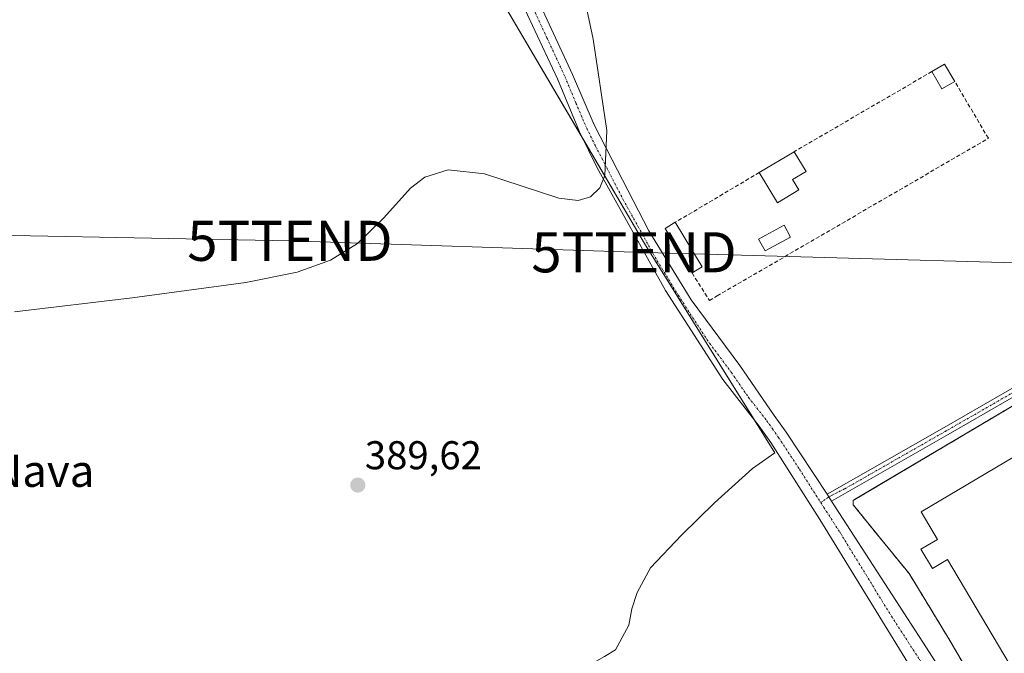
# Model space of a CAD drawing. Units: metres. Extents: x 607831 to 611309, y 4703821 to 4706188.
# Drawn here: x 610172 to 610417, y 4704977 to 4705135 of the extents above; entities that cross this region are included whole.
import ezdxf
from ezdxf.enums import TextEntityAlignment as Align

# ---------------------------------------------------------------- set-up
doc = ezdxf.new("R2010")
doc.units = ezdxf.units.M
doc.header["$MEASUREMENT"] = 0
for name, pattern in [('TRAZO_Y_PUNTO', [1, 0.5, -0.25, 0, -0.25]), ('TRAZOS', [0.75, 0.5, -0.25]), ('TRAZOSX2', [1.5, 1, -0.5])]:
    doc.linetypes.add(name, pattern=pattern)
doc.layers.get('0').update_dxf_attribs({"lineweight": 5})
for name, color, linetype, lineweight in [('Alambrada', 19, 'TRAZOS', 0), ('Camino', 19, 'Continuous', 0), ('Camino Cxs', 19, 'Continuous', 0), ('Camino eje', 39, 'TRAZO_Y_PUNTO', 13), ('Carátula', 7, 'Continuous', 5), ('Cultivos herbáceos CxS', 92, 'Continuous', 0), ('Cultivos leñosos', 92, 'Continuous', 0), ('Cultivos leñosos CxS', 92, 'Continuous', 0), ('Curva de nivel normal', 36, 'Continuous', 0), ('Edificación', 1, 'Continuous', 13), ('Edificación Cxs', 1, 'Continuous', 13), ('Edificación industrial', 135, 'Continuous', 13), ('Edificación industrial Cxs', 135, 'Continuous', 13), ('Instalación de servicios públicos', 9, 'TRAZOSX2', 0), ('Instalación de servicios públicos CxS', 9, 'Continuous', 0), ('Muro lineal', 1, 'TRAZOSX2', 13), ('Núcleo urbano', 19, 'Continuous', 0), ('Núcleo urbano CxS', 19, 'Continuous', 0), ('Piscina', 142, 'Continuous', 0), ('Piscina CxS', 142, 'Continuous', 0), ('Pista no pavimentada', 254, 'Continuous', 13), ('Pista no pavimentada Cxs', 254, 'Continuous', 0), ('Pista pavimentada eje', 135, 'TRAZO_Y_PUNTO', 0), ('Punto de cota en terreno', 7, 'Continuous', 0), ('Rótulo de punto de cota en terreno', 19, 'Continuous', 0), ('Tendido', 6, 'Continuous', 0), ('Texto cartográfico', 19, 'Continuous', 0), ('Torre de tendido puntual', 7, 'Continuous', 0)]:
    doc.layers.add(name, color=color, linetype=linetype, lineweight=lineweight)
doc.styles.add('Arial', font='txt', dxfattribs={"height": 0.2})

# ---------------------------------------------------------------- blocks, each defined once
blk = doc.blocks.new('5PATER')
at = {"layer": 'Carátula', "linetype": 'Continuous', "lineweight": 5}
h = blk.add_hatch(color=250, dxfattribs=at)
edge = h.paths.add_edge_path()
edge.add_ellipse((0, 0.01), major_axis=(-1.33, -1.34), ratio=0.999422, start_angle=0, end_angle=360)
blk = doc.blocks.new('5TTEND')
blk.add_text('5TTEND', height=10).set_placement((0, 0), align=Align.MIDDLE_CENTER)

msp = doc.modelspace()

# ---------------------------------------------------------------- linework, layer by layer
at = {"layer": 'Alambrada', "color": 19, "linetype": 'TRAZOS', "lineweight": 0}
msp.add_polyline3d([(610434.85, 4705048.14, 391.53), (610379.81, 4705015.5, 391.48), (610379.8, 4705014.4, 389.91), (610386.23, 4705006.4, 391.62)], dxfattribs=at)
at = {"layer": 'Camino', "color": 19, "linetype": 'Continuous', "lineweight": 0}
for points in [[(610373.28, 4705017.02, 389.26), (610402.46, 4705033.7, 388.24), (610431.87, 4705050.59, 387.9)], [(610432.86, 4705048.85, 387.86), (610403.45, 4705031.96, 388.29), (610374.37, 4705015.34, 389.25)], [(610374.37, 4705015.34, 389.25), (610373.71, 4705016.36, 389.25), (610373.28, 4705017.02, 389.26)]]:
    msp.add_polyline3d(points, dxfattribs=at)
at = {"layer": 'Camino Cxs', "color": 19, "linetype": 'Continuous', "lineweight": 0}
msp.add_polyline3d([(610432.86, 4705048.85, 387.86), (610403.45, 4705031.96, 388.29), (610374.37, 4705015.34, 389.25), (610373.71, 4705016.36, 389.25), (610373.28, 4705017.02, 389.26), (610402.46, 4705033.7, 388.24), (610431.87, 4705050.59, 387.9)], dxfattribs=at)
at = {"layer": 'Camino eje', "color": 39, "linetype": 'TRAZO_Y_PUNTO', "lineweight": 13}
msp.add_polyline3d([(610432.37, 4705049.72, 387.88), (610402.96, 4705032.83, 388.26), (610377.63, 4705018.35, 389.09), (610373.71, 4705016.36, 389.25), (610371.68, 4705014.96, 389.31)], dxfattribs=at)
at = {"layer": 'Cultivos herbáceos CxS', "color": 92, "linetype": 'Continuous', "lineweight": 0}
for points in [[(610285.97, 4705150.71, 390.51), (610327.75, 4705079.6, 389.71), (610360.25, 4705027.33, 389.37), (610354.66, 4705023.41, 389.46), (610345.26, 4705014.86, 389.43), (610337, 4705006.84, 389.44), (610329.25, 4704998.7, 389.37), (610325.92, 4704992.54, 389.32), (610324.59, 4704988.45, 389.3), (610323.89, 4704984.37, 389.27), (610320.56, 4704978.21, 389.2), (610317.79, 4704976.52, 389.22), (610273.32, 4704951.37, 389.34), (610278.43, 4704937.9, 389.17), (610288.11, 4704938.35, 389.3), (610328.91, 4704953.89, 388.94), (610362.5, 4704902.18, 388.91), (610362.5, 4704902.18, 388.91), (610268.36, 4704853.61, 388.93), (610250.89, 4704869.59, 389.26), (610249.75, 4704870.64, 389.03), (610229.23, 4704857.84, 389.07), (610207.58, 4704875.5, 389.22), (610150.16, 4704930.83, 389.8)], [(610285.97, 4705150.71, 390.51), (610312.37, 4705105.77, 389.86), (610327.75, 4705079.6, 389.71), (610354.9, 4705035.94, 389.43), (610360.25, 4705027.33, 389.37), (610354.66, 4705023.41, 389.46), (610345.26, 4705014.86, 389.43), (610337, 4705006.84, 389.44), (610329.25, 4704998.7, 389.37), (610325.92, 4704992.55, 389.32), (610324.59, 4704988.45, 389.3), (610323.89, 4704984.37, 389.27), (610320.56, 4704978.21, 389.2), (610317.79, 4704976.52, 389.22)]]:
    msp.add_polyline3d(points, dxfattribs=at)
at = {"layer": 'Cultivos leñosos', "color": 92, "linetype": 'Continuous', "lineweight": 0}
for points in [[(610285.97, 4705150.71, 390.51), (610312.37, 4705105.77, 389.86), (610327.75, 4705079.6, 389.71), (610354.9, 4705035.94, 389.43), (610360.25, 4705027.33, 389.37), (610354.66, 4705023.41, 389.46), (610345.26, 4705014.86, 389.43), (610337, 4705006.84, 389.44), (610329.25, 4704998.7, 389.37), (610325.92, 4704992.55, 389.32), (610324.59, 4704988.45, 389.3), (610323.89, 4704984.37, 389.27), (610320.56, 4704978.21, 389.2), (610317.79, 4704976.52, 389.22)], [(610434.85, 4705048.14, 387.78), (610380.14, 4705015.7, 389.2), (610379.81, 4705015.5, 389.21), (610379.8, 4705014.4, 389.26), (610384.14, 4705009, 389.5), (610386.23, 4705006.4, 389.4), (610393.73, 4704997.25, 390.31), (610403.35, 4704981.42, 390.48), (610414.97, 4704961.6, 388.49), (610429.42, 4704936.86, 388.47)]]:
    msp.add_polyline3d(points, dxfattribs=at)
at = {"layer": 'Cultivos leñosos CxS', "color": 92, "linetype": 'Continuous', "lineweight": 0}
for points in [[(610427.81, 4704935.88, 388.53), (610362.5, 4704902.18, 388.91), (610328.91, 4704953.89, 388.94), (610288.11, 4704938.35, 389.3), (610278.43, 4704937.9, 389.17), (610273.32, 4704951.37, 389.34), (610317.79, 4704976.52, 389.22), (610320.56, 4704978.21, 389.2), (610323.89, 4704984.37, 389.27), (610324.59, 4704988.45, 389.3), (610325.92, 4704992.54, 389.32), (610329.25, 4704998.7, 389.37), (610337, 4705006.84, 389.44), (610345.26, 4705014.86, 389.43), (610354.66, 4705023.41, 389.46), (610360.25, 4705027.33, 389.37), (610327.75, 4705079.6, 389.71), (610285.97, 4705150.71, 390.51)], [(610434.85, 4705048.14, 387.78), (610380.14, 4705015.7, 389.2), (610379.81, 4705015.5, 389.21), (610379.8, 4705014.4, 389.26), (610384.14, 4705009, 389.5), (610386.23, 4705006.4, 389.4), (610393.73, 4704997.25, 390.31), (610403.35, 4704981.42, 390.48), (610414.97, 4704961.6, 388.49), (610429.42, 4704936.86, 388.47)]]:
    msp.add_polyline3d(points, dxfattribs=at)
at = {"layer": 'Curva de nivel normal', "color": 36, "linetype": 'Continuous', "lineweight": 0}
msp.add_polyline3d([(610170.74, 4705062.49, 390), (610200.09, 4705065.97, 390), (610228.41, 4705069.82, 390), (610241.18, 4705072.44, 390), (610249.51, 4705075.43, 390), (610256.27, 4705079.56, 390), (610262.86, 4705085.93, 390), (610269.45, 4705093.39, 390), (610273.04, 4705096.12, 390), (610278.82, 4705097.95, 390), (610287.94, 4705096.96, 390), (610306.4, 4705090.83, 390), (610311.22, 4705090.32, 390), (610314.35, 4705091.18, 390), (610316.68, 4705093.48, 390), (610317.9, 4705096.51, 390), (610318.42, 4705107.71, 390), (610314.98, 4705130.49, 390), (610302.69, 4705188.14, 390)], dxfattribs=at)
at = {"layer": 'Edificación', "color": 1, "linetype": 'Continuous', "lineweight": 13}
for points in [[(610399.39, 4705122.44, 395.1), (610402.57, 4705124.29, 389.96), (610405.1, 4705119.96, 391.89)], [(610405.1, 4705119.96, 391.89), (610401.91, 4705118.11, 391.29), (610399.39, 4705122.44, 395.1)], [(610356.39, 4705097.26, 392.23), (610365.09, 4705102.46, 390.88)], [(610365.09, 4705102.46, 390.88), (610368.05, 4705097.5, 390.61), (610364.67, 4705095.49, 392.48), (610366.23, 4705092.91, 392.05)], [(610366.23, 4705092.91, 392.05), (610360.91, 4705089.72, 391.9), (610356.39, 4705097.26, 392.23)], [(610339.62, 4705072.21, 393.56), (610332.93, 4705083.33, 390.76), (610335.44, 4705084.84, 392.17)], [(610335.44, 4705084.84, 392.17), (610342.14, 4705073.72, 393.83)], [(610342.14, 4705073.72, 393.83), (610339.62, 4705072.21, 393.56)]]:
    msp.add_polyline3d(points, dxfattribs=at)
at = {"layer": 'Edificación Cxs', "color": 1, "linetype": 'Continuous', "lineweight": 13}
for points in [[(610405.1, 4705119.96, 391.89), (610401.91, 4705118.11, 391.29), (610399.39, 4705122.44, 395.1), (610402.57, 4705124.29, 389.96), (610405.1, 4705119.96, 391.89)], [(610366.23, 4705092.91, 392.05), (610360.91, 4705089.72, 391.9), (610356.39, 4705097.26, 392.23), (610365.09, 4705102.46, 390.88), (610368.05, 4705097.5, 390.61), (610364.67, 4705095.49, 392.48), (610366.23, 4705092.91, 392.05)], [(610342.14, 4705073.72, 393.83), (610339.62, 4705072.21, 393.56), (610332.93, 4705083.33, 390.76), (610335.44, 4705084.84, 392.17), (610342.14, 4705073.72, 393.83)]]:
    msp.add_polyline3d(points, close=True, dxfattribs=at)
at = {"layer": 'Edificación industrial', "color": 135, "linetype": 'Continuous', "lineweight": 13}
msp.add_polyline3d([(610426.07, 4705008.09, 396.55), (610461.69, 4704946.64, 396.94), (610471.01, 4704952.03, 392.4), (610478.96, 4704938.29, 392.36), (610463.62, 4704929.41, 396.95), (610468.8, 4704920.44, 393.34), (610455.46, 4704912.73, 392.04), (610403.28, 4705000.71, 396.36), (610399.51, 4704998.47, 392.37), (610396.64, 4705003.29, 392.42), (610400.78, 4705005.74, 396.56), (610396.7, 4705012.63, 395.07), (610431.62, 4705033.33, 396.67), (610441.26, 4705017.1, 389.73), (610426.07, 4705008.09, 396.55)], dxfattribs=at)
at = {"layer": 'Edificación industrial Cxs', "color": 135, "linetype": 'Continuous', "lineweight": 13}
msp.add_polyline3d([(610426.07, 4705008.09, 396.55), (610461.69, 4704946.64, 396.94), (610471.01, 4704952.03, 392.4), (610478.96, 4704938.29, 392.36), (610463.62, 4704929.41, 396.95), (610468.8, 4704920.44, 393.34), (610455.46, 4704912.73, 392.04), (610403.28, 4705000.71, 396.36), (610399.51, 4704998.47, 392.37), (610396.64, 4705003.29, 392.42), (610400.78, 4705005.74, 396.56), (610396.7, 4705012.63, 395.07), (610431.62, 4705033.33, 396.67), (610441.26, 4705017.1, 389.73), (610426.07, 4705008.09, 396.55)], close=True, dxfattribs=at)
at = {"layer": 'Instalación de servicios públicos', "color": 9, "linetype": 'TRAZOSX2', "lineweight": 0}
for points in [[(610386.23, 4705006.4, 389.4), (610379.8, 4705014.4, 389.26), (610379.81, 4705015.5, 389.21), (610434.85, 4705048.14, 387.78)], [(610466.98, 4704872.51, 388.45), (610433.71, 4704929.49, 388.4), (610429.42, 4704936.86, 388.47), (610414.97, 4704961.6, 388.49), (610403.35, 4704981.42, 390.48), (610393.73, 4704997.25, 390.31), (610386.23, 4705006.4, 389.4)]]:
    msp.add_polyline3d(points, dxfattribs=at)
at = {"layer": 'Instalación de servicios públicos CxS', "color": 9, "linetype": 'Continuous', "lineweight": 0}
msp.add_polyline3d([(610429.42, 4704936.86, 388.47), (610414.97, 4704961.6, 388.49), (610403.35, 4704981.42, 390.48), (610393.73, 4704997.25, 390.31), (610386.23, 4705006.4, 389.4), (610379.8, 4705014.4, 389.26), (610379.81, 4705015.5, 389.21), (610434.85, 4705048.14, 387.78)], dxfattribs=at)
at = {"layer": 'Muro lineal', "color": 1, "linetype": 'TRAZOSX2', "lineweight": 13}
for points in [[(610399.39, 4705122.44, 395.1), (610365.09, 4705102.46, 390.88)], [(610339.62, 4705072.21, 393.56), (610343.96, 4705065.34, 392.66), (610345.87, 4705066.47, 394.3), (610413.46, 4705105.79, 389.72), (610405.1, 4705119.96, 391.89)], [(610356.39, 4705097.26, 392.23), (610335.44, 4705084.84, 392.17)], [(610386.23, 4705006.4, 391.62), (610393.73, 4704997.25, 398.12), (610403.35, 4704981.42, 391.49), (610414.97, 4704961.6, 392.33), (610429.42, 4704936.86, 389.43), (610433.71, 4704929.49, 392.97), (610466.98, 4704872.51, 389.8)]]:
    msp.add_polyline3d(points, dxfattribs=at)
at = {"layer": 'Núcleo urbano', "color": 19, "linetype": 'Continuous', "lineweight": 0}
msp.add_polyline3d([(610434.85, 4705048.14, 387.78), (610380.14, 4705015.7, 389.2), (610379.81, 4705015.5, 389.21), (610379.8, 4705014.4, 389.26), (610384.14, 4705009, 389.5), (610386.23, 4705006.4, 389.4), (610393.73, 4704997.25, 390.31), (610403.35, 4704981.42, 390.48), (610414.97, 4704961.6, 388.49), (610429.42, 4704936.86, 388.47)], dxfattribs=at)
at = {"layer": 'Núcleo urbano CxS', "color": 19, "linetype": 'Continuous', "lineweight": 0}
msp.add_polyline3d([(610429.42, 4704936.86, 388.47), (610414.97, 4704961.6, 388.49), (610403.35, 4704981.42, 390.48), (610393.73, 4704997.25, 390.31), (610386.23, 4705006.4, 389.4), (610384.14, 4705009, 389.5), (610379.8, 4705014.4, 389.26), (610379.81, 4705015.5, 389.21), (610380.14, 4705015.7, 389.2), (610434.85, 4705048.14, 387.78)], dxfattribs=at)
at = {"layer": 'Piscina', "color": 142, "linetype": 'Continuous', "lineweight": 0}
msp.add_polyline3d([(610364.2, 4705081.16, 389.38), (610357.82, 4705077.7, 389.85), (610356.21, 4705080.67, 389.68), (610362.59, 4705084.13, 389.39), (610364.2, 4705081.16, 389.38)], dxfattribs=at)
at = {"layer": 'Piscina CxS', "color": 142, "linetype": 'Continuous', "lineweight": 0}
msp.add_polyline3d([(610364.2, 4705081.16, 389.38), (610357.82, 4705077.7, 389.85), (610356.21, 4705080.67, 389.68), (610362.59, 4705084.13, 389.39), (610364.2, 4705081.16, 389.38)], close=True, dxfattribs=at)
at = {"layer": 'Pista no pavimentada', "color": 254, "linetype": 'Continuous', "lineweight": 13}
for points in [[(610226.97, 4705291.29, 391.31), (610227.37, 4705290.3, 391.31), (610228.75, 4705286.93, 391.28), (610235.54, 4705270.96, 391.11), (610244.03, 4705252.98, 391.02), (610274.48, 4705195.49, 390.57), (610288.39, 4705168.47, 390.38), (610300.87, 4705141.12, 390.16), (610309.81, 4705121.74, 390.01), (610315.21, 4705109.17, 389.86), (610319.73, 4705100.46, 389.77), (610328.83, 4705082.7, 389.61), (610339.37, 4705065.52, 389.59), (610351.53, 4705049.11, 389.46), (610360.09, 4705036.69, 389.31), (610363.11, 4705032.48, 389.32), (610373.28, 4705017.02, 389.26)], [(610410.46, 4704945.13, 388.72), (610396.85, 4704969.29, 388.94), (610371.44, 4705010.76, 389.31), (610359.22, 4705029.93, 389.35), (610356.38, 4705034.04, 389.49), (610347.32, 4705045.64, 389.46), (610333.01, 4705067.8, 389.64), (610315.97, 4705098.47, 389.84), (610311.55, 4705107.44, 389.87), (610306.06, 4705120.59, 390.05), (610282.46, 4705171.26, 390.4)], [(610374.37, 4705015.34, 389.25), (610373.71, 4705016.36, 389.25), (610373.28, 4705017.02, 389.26)], [(610374.37, 4705015.34, 389.25), (610398.07, 4704978.74, 389.09), (610417.33, 4704948.56, 388.73)]]:
    msp.add_polyline3d(points, dxfattribs=at)
at = {"layer": 'Pista no pavimentada Cxs', "color": 254, "linetype": 'Continuous', "lineweight": 0}
for points in [[(610396.85, 4704969.29, 388.94), (610371.44, 4705010.76, 389.31), (610359.22, 4705029.93, 389.35), (610356.38, 4705034.04, 389.49), (610347.32, 4705045.64, 389.46), (610333.01, 4705067.8, 389.64), (610315.97, 4705098.47, 389.84), (610311.55, 4705107.44, 389.87), (610306.06, 4705120.59, 390.05), (610282.46, 4705171.26, 390.4)], [(610300.87, 4705141.12, 390.16), (610309.81, 4705121.74, 390.01), (610315.21, 4705109.17, 389.86), (610319.73, 4705100.46, 389.77), (610328.83, 4705082.7, 389.61), (610339.37, 4705065.52, 389.59), (610351.53, 4705049.11, 389.46), (610360.09, 4705036.69, 389.31), (610363.11, 4705032.48, 389.32), (610373.28, 4705017.02, 389.26), (610373.71, 4705016.36, 389.25), (610374.37, 4705015.34, 389.25), (610398.07, 4704978.74, 389.09), (610417.33, 4704948.56, 388.73)]]:
    msp.add_polyline3d(points, dxfattribs=at)
at = {"layer": 'Pista pavimentada eje', "color": 135, "linetype": 'TRAZO_Y_PUNTO', "lineweight": 0}
for points in [[(610291.67, 4705156.19, 390.25), (610303.47, 4705130.86, 390.07), (610307.94, 4705121.17, 390.02), (610310.68, 4705114.59, 389.93), (610313.38, 4705108.31, 389.87), (610315.59, 4705103.82, 389.82), (610317.85, 4705099.47, 389.8), (610322.4, 4705090.59, 389.76), (610330.92, 4705075.25, 389.64), (610336.19, 4705066.66, 389.59), (610343.35, 4705055.58, 389.54), (610349.43, 4705047.38, 389.49), (610353.71, 4705041.17, 389.43), (610358.24, 4705035.37, 389.43), (610359.66, 4705033.31, 389.46), (610361.17, 4705031.21, 389.42), (610366.37, 4705023.3, 389.39), (610371.68, 4705014.96, 389.31)], [(610371.68, 4705014.96, 389.31), (610372.48, 4705013.72, 389.3), (610376.58, 4705007.37, 389.23), (610389.29, 4704986.64, 389.03), (610397.46, 4704974.02, 388.96), (610407.09, 4704958.93, 388.84), (610413.9, 4704946.85, 388.78)]]:
    msp.add_polyline3d(points, dxfattribs=at)
at = {"layer": 'Tendido', "color": 6, "linetype": 'Continuous', "lineweight": 0}
msp.add_polyline3d([(610530.35, 4704990.93, 386.92), (610473.65, 4705073.25, 387.85), (610325.16, 4705077.37, 389.77), (610239.42, 4705080.23, 390.13), (610135.92, 4705082.23, 390.57)], dxfattribs=at)

# ---------------------------------------------------------------- block references
at = {"layer": 'Punto de cota en terreno', "linetype": 'Continuous', "lineweight": 0}
msp.add_blockref('5PATER', (610256.33, 4705019.31, 389.62), dxfattribs=at)
at = {"layer": 'Torre de tendido puntual', "linetype": 'Continuous', "lineweight": 0}
for p in [(610239.42, 4705080.23, 390.14), (610325.16, 4705077.37, 389.64)]:
    msp.add_blockref('5TTEND', p, dxfattribs=at)

# ---------------------------------------------------------------- texts
at = {"layer": 'Rótulo de punto de cota en terreno', "color": 19, "linetype": 'Continuous', "lineweight": 0, "style": 'Arial'}
msp.add_text('389,62', height=7, dxfattribs=at).set_placement((610258.09, 4705021.07), align=Align.BOTTOM_LEFT)
at = {"layer": 'Texto cartográfico', "color": 19, "linetype": 'Continuous', "lineweight": 0, "style": 'Arial'}
msp.add_text('La Nava', height=8, dxfattribs=at).set_placement((610170.5, 4705022.86), align=Align.MIDDLE_CENTER)

doc.saveas('drawing.dxf')
